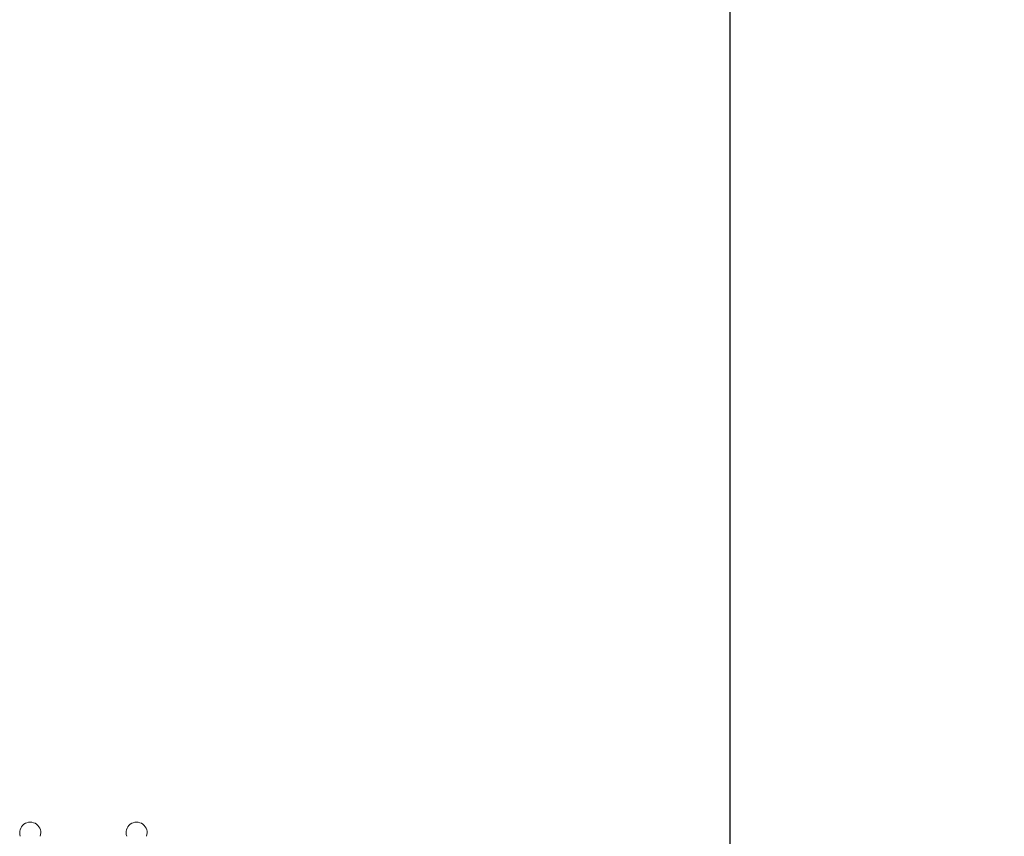
# Model space of a CAD drawing. Units: millimetres. Extents: x -5991 to 3191, y -8546 to -1476.
# Drawn here: x 513 to 1208, y -3594 to -3017 of the extents above; entities that cross this region are included whole.
import ezdxf

# ---------------------------------------------------------------- set-up
doc = ezdxf.new("R2010")
doc.units = ezdxf.units.MM
doc.header["$PDSIZE"] = -1
doc.layers.add('QUOTE', color=212, linetype='Continuous', lineweight=18)
doc.dimstyles.new('2011', dxfattribs={"dimtxt": 120, "dimasz": 100, "dimexe": 6, "dimexo": 10, "dimgap": 15, "dimtad": 1, "dimtxsty": 'Standard', "dimcen": 5, "dimadec": 0, "dimazin": 0, "dimtfac": 1, "dimtmove": 0, "dimatfit": 3, "dimfxl": 0, "dimarcsym": 0})

# ---------------------------------------------------------------- blocks, each defined once
blk = doc.blocks.new('*D17')
at = {"color": 0, "linetype": 'ByBlock', "lineweight": -2}
for p, q in [((848.55, -2046.32), (3180.56, -2046.32)), ((3174.56, -4303.73), (3174.56, -2146.32)), ((1014.2, -4403.73), (3180.56, -4403.73))]:
    blk.add_line(p, q, dxfattribs=at)
at = {"color": 0, "linetype": 'ByBlock'}
for points in [[(3174.56, -2046.32), (3191.23, -2146.32), (3157.89, -2146.32)], [(3174.56, -4403.73), (3191.23, -4303.73), (3157.89, -4303.73)]]:
    blk.add_solid(points, dxfattribs=at)
at = {"layer": 'DEFPOINTS', "color": 0, "linetype": 'ByBlock'}
for p in [(838.55, -2046.32), (1004.2, -4403.73)]:
    blk.add_point(p, dxfattribs=at)
at = {"color": 0, "linetype": 'ByBlock', "insert": (3099.56, -3225.02), "char_height": 120, "attachment_point": 5, "rotation": 90}
blk.add_mtext('2350', dxfattribs=at)
blk = doc.blocks.new('*D20')
at = {"color": 0, "linetype": 'ByBlock', "lineweight": -2}
for p, q in [((1014.2, -4393.73), (1014.2, -1623.94)), ((2593.4, -4250.2), (2593.4, -1623.94)), ((1114.2, -1629.94), (2493.4, -1629.94))]:
    blk.add_line(p, q, dxfattribs=at)
at = {"color": 0, "linetype": 'ByBlock'}
for points in [[(1014.2, -1629.94), (1114.2, -1646.61), (1114.2, -1613.28)], [(2593.4, -1629.94), (2493.4, -1646.61), (2493.4, -1613.28)]]:
    blk.add_solid(points, dxfattribs=at)
at = {"layer": 'DEFPOINTS', "color": 0, "linetype": 'ByBlock'}
for p in [(2593.4, -4260.2), (1014.2, -4403.73)]:
    blk.add_point(p, dxfattribs=at)
at = {"color": 0, "linetype": 'ByBlock', "insert": (1803.8, -1554.94), "char_height": 120, "attachment_point": 5}
blk.add_mtext('1600', dxfattribs=at)

msp = doc.modelspace()

# ---------------------------------------------------------------- linework, layer by layer
at = {"color": 7, "linetype": 'Continuous', "lineweight": 15}
for centre in [(520.113, -3591.412), (595.183, -3591.412)]:
    msp.add_arc(centre, 7.45, 339.98404, 200.01596, dxfattribs=at)

# ---------------------------------------------------------------- dimensions: what is measured, and where the dimension line sits
at = {"layer": 'QUOTE'}
dim = msp.add_linear_dim(base=(2593.396, -1629.944), p1=(1014.196, -4403.728), p2=(2593.396, -4260.204), text='1600', dimstyle='2011', override={"dimpost": '<>', "dimtzin": 0}, dxfattribs=at)
dim.commit()
dim.dimension.update_dxf_attribs({"geometry": '*D20', "text_midpoint": (1803.796, -1554.944)})
dim = msp.add_linear_dim(base=(3174.559, -2046.319), p1=(1004.196, -4403.728), p2=(838.552, -2046.319), angle=90, text='2350', dimstyle='2011', override={"dimpost": '<>', "dimtzin": 0}, dxfattribs=at)
dim.commit()
dim.dimension.update_dxf_attribs({"geometry": '*D17', "text_midpoint": (3099.559, -3225.023), "text_rotation": 90})

doc.saveas('drawing.dxf')
